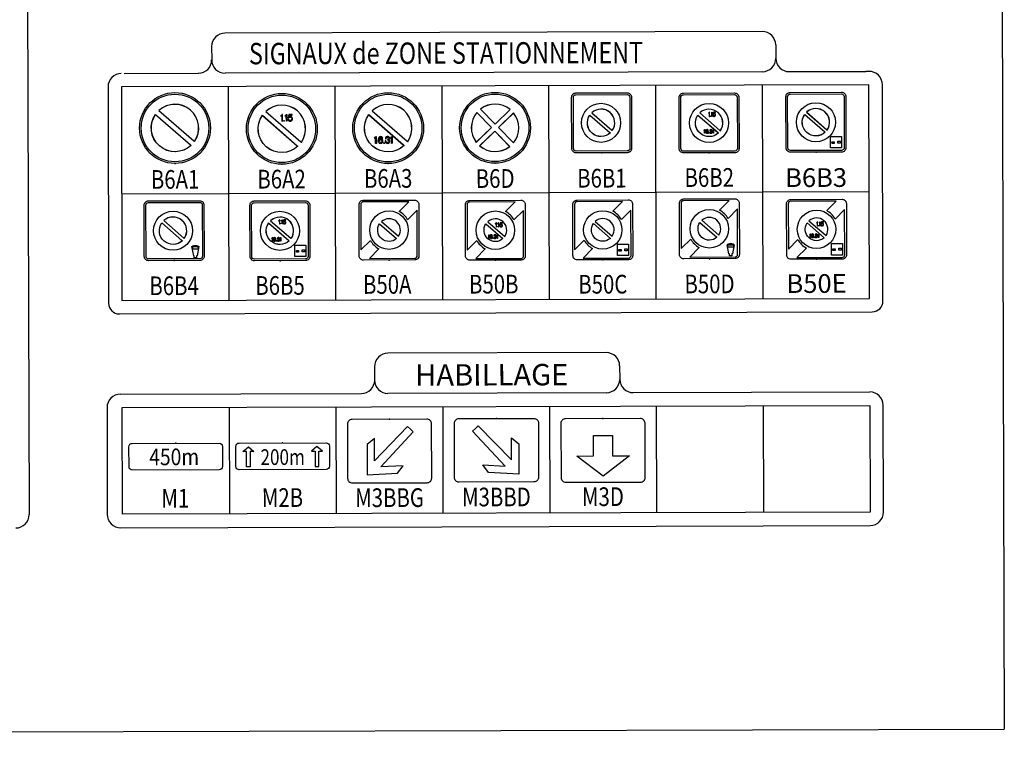
# Model space of a CAD drawing. Extents: x -397.6 to -375, y -416.9 to -397.8.
# Drawn here: x -378.7 to -375, y -416.9 to -414.2 of the extents above; entities that cross this region are included whole.
import ezdxf
from ezdxf.enums import TextEntityAlignment as Align

# ---------------------------------------------------------------- set-up
doc = ezdxf.new("R2010")
doc.units = 0
doc.header["$LTSCALE"] = 2
doc.linetypes.add('CONTINU', pattern=[0])
doc.layers.get('0').update_dxf_attribs({"linetype": 'CONTINU'})
for name, color, linetype in [('BORDER', 7, 'Continuous'), ('BORDER2', 7, 'Continuous'), ('BOXES', 7, 'Continuous'), ('POINT', 1, 'CONTINU'), ('SYMBOLES', 7, 'Continuous'), ('TEXTE', 7, 'Continuous')]:
    doc.layers.add(name, color=color, linetype=linetype)
doc.styles.add('BIB', font='bib')
doc.styles.add('S2', font='bold', dxfattribs={"height": 0.051391})
doc.styles.add('STYLE14', font='BOLD.SHX')

# ---------------------------------------------------------------- blocks, each defined once
blk = doc.blocks.new('SM3BBD')
at = {"color": 5, "linetype": 'Continuous'}
blk.add_lwpolyline([(-0.225, -0.315), (-0.225, -0.025, -0.414214), (-0.2, 0), (0.2, 0, -0.414214), (0.225, -0.025), (0.225, -0.315, -0.414214), (0.2, -0.34), (-0.2, -0.34, -0.414214)], format="xyb", close=True, dxfattribs=at)
blk.add_lwpolyline([(-0.112313, -0.05371), (-0.096846, -0.039405), (0.080208, -0.222213), (0.080208, -0.103096), (0.119384, -0.135212), (0.119384, -0.297364), (-0.042563, -0.289212), (-0.072669, -0.248471), (0.046297, -0.25446), (-0.127378, -0.068438)], close=True, dxfattribs=at)
blk = doc.blocks.new('SM3BBG')
at = {"color": 5, "linetype": 'Continuous'}
blk.add_lwpolyline([(0.225, -0.315), (0.225, -0.025, 0.414214), (0.2, 0), (-0.2, 0, 0.414214), (-0.225, -0.025), (-0.225, -0.315, 0.414214), (-0.2, -0.34), (0.2, -0.34, 0.414214)], format="xyb", close=True, dxfattribs=at)
blk.add_lwpolyline([(0.112313, -0.053711), (0.096846, -0.039406), (-0.080208, -0.222214), (-0.080208, -0.103097), (-0.119384, -0.135213), (-0.119384, -0.297365), (0.042563, -0.289212), (0.072669, -0.248472), (-0.046297, -0.254461), (0.127378, -0.068439)], close=True, dxfattribs=at)
blk = doc.blocks.new('SM1A')
at = {"color": 7, "linetype": 'Continuous'}
blk.add_lwpolyline([(-0.325, 0), (0.325, 0, -0.414214), (0.35, -0.025), (0.35, -0.175, -0.414214), (0.325, -0.2), (-0.325, -0.2, -0.414214), (-0.35, -0.175), (-0.35, -0.025, -0.414214)], format="xyb", close=True, dxfattribs=at)
at = {"color": 7, "linetype": 'Continuous', "style": 'S2', "width": 0.682908}
blk.add_attdef('SM1MM', text='', height=0.1246, dxfattribs=at).set_placement((-0.1979, -0.1643), (0.1756, -0.1643), align=Align.FIT)
blk = doc.blocks.new('SB50E')
at = {"color": 7}
for points in [[(-0.35, 0.05), (-0.35, 0.65, -0.414214), (-0.3, 0.7), (0.3, 0.7, -0.414214), (0.35, 0.65), (0.35, 0.05, -0.414214), (0.3, 0), (-0.3, 0, -0.414214)], [(-0.231005, 0.02), (0.3, 0.02, 0.414214), (0.33, 0.05), (0.33, 0.581005), (0.218508, 0.469513, 0.143421), (0.119513, 0.568508), (0.231005, 0.68), (-0.3, 0.68, 0.414214), (-0.33, 0.65), (-0.33, 0.118995), (-0.218508, 0.230486, 0.143421), (-0.119514, 0.131491)], [(-0.087845, 0.449763), (0.111104, 0.277024, 0.874376)], [(-0.109374, 0.425544), (0.088555, 0.250865, -0.887894)]]:
    blk.add_lwpolyline(points, format="xyb", close=True, dxfattribs=at)
for points in [[(-0.001224, 0.426762), (-0.001224, 0.425725), (0.008028, 0.425725), (0.008028, 0.38892), (0.01301, 0.38892), (0.01301, 0.436611), (0.008028, 0.436611), (0.007139, 0.432723), (0.004114, 0.429095), (0.000912, 0.42754)], [(0.039521, 0.436611), (0.043969, 0.436611), (0.043969, 0.388661), (0.039521, 0.388661), (0.039521, 0.425725), (0.029557, 0.425725), (0.029557, 0.427021), (0.03276, 0.427799), (0.035251, 0.428836), (0.037564, 0.431428), (0.038809, 0.435056)], [(0.061761, 0.431946), (0.081866, 0.432205), (0.082044, 0.436871), (0.058203, 0.436871), (0.052331, 0.413543), (0.058025, 0.413543), (0.06016, 0.415358), (0.064074, 0.417431), (0.068344, 0.417431), (0.071903, 0.416135), (0.075105, 0.41458), (0.077062, 0.411988), (0.078486, 0.407841), (0.078486, 0.403694), (0.076884, 0.399547), (0.074038, 0.396436), (0.070657, 0.394104), (0.066743, 0.393585), (0.061227, 0.394881), (0.058025, 0.397214), (0.056067, 0.400065), (0.055712, 0.40162), (0.050196, 0.40162), (0.051619, 0.397732), (0.053399, 0.394622), (0.055534, 0.392289), (0.05838, 0.390475), (0.062117, 0.38892), (0.066565, 0.388401), (0.071191, 0.388661), (0.075461, 0.390734), (0.080087, 0.394881), (0.0824, 0.399806), (0.08329, 0.404471), (0.08329, 0.407841), (0.081155, 0.413802), (0.07813, 0.41769), (0.073504, 0.420801), (0.068166, 0.421837), (0.063718, 0.421578), (0.058914, 0.420023)], [(-0.083594, 0.286167), (-0.077013, 0.290974), (-0.074988, 0.29615), (-0.070685, 0.29652), (-0.070685, 0.253997), (-0.075494, 0.253628), (-0.074988, 0.286167)], [(-0.034994, 0.286536), (-0.037019, 0.290974), (-0.041069, 0.294301), (-0.045372, 0.29578), (-0.049928, 0.29615), (-0.055244, 0.294301), (-0.0598, 0.290604), (-0.062332, 0.285057), (-0.064103, 0.279511), (-0.064863, 0.273964), (-0.064357, 0.268788), (-0.062585, 0.263981), (-0.060053, 0.259174), (-0.05651, 0.255476), (-0.052206, 0.253628), (-0.046131, 0.253628), (-0.041322, 0.254737), (-0.036259, 0.258804), (-0.033981, 0.26509), (-0.034487, 0.271376), (-0.037019, 0.277292), (-0.041069, 0.28025), (-0.04765, 0.282099), (-0.054991, 0.28062), (-0.060053, 0.276553), (-0.058788, 0.28136), (-0.056763, 0.285427), (-0.054231, 0.289864), (-0.049928, 0.291343), (-0.045625, 0.291343), (-0.042081, 0.289864), (-0.039803, 0.286906)], [(-0.014743, 0.268418), (-0.01854, 0.268418), (-0.018793, 0.26583), (-0.018287, 0.262872), (-0.016768, 0.258804), (-0.013731, 0.255846), (-0.010187, 0.253997), (-0.005884, 0.252888), (-0.000315, 0.253628), (0.004242, 0.255107), (0.008798, 0.259913), (0.00981, 0.26583), (0.009051, 0.272116), (0.005254, 0.276183), (0.008545, 0.28099), (0.008545, 0.285797), (0.007785, 0.289864), (0.004242, 0.293932), (-0.000062, 0.29615), (-0.007149, 0.29652), (-0.012971, 0.294301), (-0.016515, 0.289864), (-0.017528, 0.285427), (-0.017528, 0.282469), (-0.012718, 0.282469), (-0.012718, 0.286536), (-0.010946, 0.289864), (-0.00639, 0.291343), (-0.00158, 0.290974), (0.001963, 0.289494), (0.003482, 0.286536), (0.003735, 0.282469), (0.00171, 0.279141), (-0.001834, 0.277662), (-0.004365, 0.277662), (-0.004365, 0.274704), (0.000445, 0.273964), (0.00247, 0.272116), (0.004242, 0.270267), (0.005001, 0.266569), (0.003988, 0.261762), (0.001204, 0.258804), (-0.000821, 0.258065), (-0.008668, 0.258065), (-0.012465, 0.261023), (-0.013984, 0.264351)], [(0.012595, 0.286167), (0.01867, 0.289864), (0.021454, 0.29615), (0.025758, 0.29652), (0.025758, 0.253628), (0.020948, 0.253258), (0.020948, 0.285797)], [(0.175903, 0.181794), (0.303247, 0.181794), (0.303247, 0.048534), (0.17421, 0.048534)], [(0.19147, 0.120975), (0.218609, 0.120975), (0.218609, 0.10133), (0.191989, 0.10133)], [(0.260658, 0.128105), (0.290419, 0.128105), (0.290419, 0.103788), (0.260397, 0.103788)]]:
    blk.add_lwpolyline(points, close=True, dxfattribs=at)
for centre, radius in [((0, 0.35), 0.225), ((0.023152, 0.390993), 0.002698), ((-0.048409, 0.267679), 0.009519), ((-0.025375, 0.255107), 0.002932)]:
    blk.add_circle(centre, radius, dxfattribs=at)
blk = doc.blocks.new('SB50D')
at = {"color": 7}
for points in [[(-0.35, 0.05), (-0.35, 0.65, -0.414214), (-0.3, 0.7), (0.3, 0.7, -0.414214), (0.35, 0.65), (0.35, 0.05, -0.414214), (0.3, 0), (-0.3, 0, -0.414214)], [(-0.231005, 0.02), (0.3, 0.02, 0.414214), (0.33, 0.05), (0.33, 0.581005), (0.218508, 0.469513, 0.143421), (0.119513, 0.568508), (0.231005, 0.68), (-0.3, 0.68, 0.414214), (-0.33, 0.65), (-0.33, 0.118995), (-0.218508, 0.230486, 0.143421), (-0.119514, 0.131491)], [(-0.087845, 0.449763), (0.111104, 0.277024, 0.874376)], [(-0.109374, 0.425544), (0.088555, 0.250865, -0.887894)]]:
    blk.add_lwpolyline(points, format="xyb", close=True, dxfattribs=at)
for points in [[(0.237665, 0.175794), (0.258997, 0.175794), (0.262564, 0.174415), (0.270557, 0.172564), (0.278519, 0.171889), (0.29021, 0.163661), (0.268853, 0.056353), (0.262115, 0.056353), (0.262115, 0.033748), (0.234546, 0.033748), (0.234546, 0.056353), (0.227809, 0.056353), (0.206451, 0.163661), (0.218142, 0.171889), (0.226104, 0.172564), (0.234098, 0.174415)], [(0.240863, 0.163057), (0.255798, 0.163057), (0.269386, 0.161058), (0.28179, 0.159322), (0.278944, 0.133058), (0.255351, 0.135091), (0.241311, 0.135091), (0.217717, 0.133058), (0.214871, 0.159322), (0.227275, 0.161058)]]:
    blk.add_lwpolyline(points, close=True, dxfattribs=at)
blk.add_circle((0, 0.35), 0.225, dxfattribs=at)
blk = doc.blocks.new('SB50C')
at = {"color": 7}
for points in [[(-0.35, 0.05), (-0.35, 0.65, -0.414214), (-0.3, 0.7), (0.3, 0.7, -0.414214), (0.35, 0.65), (0.35, 0.05, -0.414214), (0.3, 0), (-0.3, 0, -0.414214)], [(-0.231005, 0.02), (0.3, 0.02, 0.414214), (0.33, 0.05), (0.33, 0.581005), (0.218508, 0.469513, 0.143421), (0.119513, 0.568508), (0.231005, 0.68), (-0.3, 0.68, 0.414214), (-0.33, 0.65), (-0.33, 0.118995), (-0.218508, 0.230486, 0.143421), (-0.119514, 0.131491)], [(-0.087845, 0.449763), (0.111104, 0.277024, 0.874376)], [(-0.109374, 0.425544), (0.088555, 0.250865, -0.887894)]]:
    blk.add_lwpolyline(points, format="xyb", close=True, dxfattribs=at)
for points in [[(0.17173, 0.181794), (0.299073, 0.181794), (0.299073, 0.048534), (0.170036, 0.048534)], [(0.187296, 0.120975), (0.214436, 0.120975), (0.214436, 0.10133), (0.187815, 0.10133)], [(0.256485, 0.128105), (0.286245, 0.128105), (0.286245, 0.103788), (0.256223, 0.103788)]]:
    blk.add_lwpolyline(points, close=True, dxfattribs=at)
blk.add_circle((0, 0.35), 0.225, dxfattribs=at)
blk = doc.blocks.new('SB50B')
at = {"color": 7}
for points in [[(-0.35, 0.05), (-0.35, 0.65, -0.414214), (-0.3, 0.7), (0.3, 0.7, -0.414214), (0.35, 0.65), (0.35, 0.05, -0.414214), (0.3, 0), (-0.3, 0, -0.414214)], [(-0.231005, 0.02), (0.3, 0.02, 0.414214), (0.33, 0.05), (0.33, 0.581005), (0.218508, 0.469513, 0.143421), (0.119513, 0.568508), (0.231005, 0.68), (-0.3, 0.68, 0.414214), (-0.33, 0.65), (-0.33, 0.118995), (-0.218508, 0.230486, 0.143421), (-0.119514, 0.131491)], [(-0.087845, 0.449763), (0.111104, 0.277024, 0.874376)], [(-0.109374, 0.425544), (0.088555, 0.250865, -0.887894)]]:
    blk.add_lwpolyline(points, format="xyb", close=True, dxfattribs=at)
for points in [[(-0.001224, 0.426762), (-0.001224, 0.425725), (0.008028, 0.425725), (0.008028, 0.38892), (0.01301, 0.38892), (0.01301, 0.436611), (0.008028, 0.436611), (0.007139, 0.432723), (0.004114, 0.429095), (0.000912, 0.42754)], [(0.026286, 0.426389), (0.026286, 0.425353), (0.035538, 0.425353), (0.035538, 0.388547), (0.04052, 0.388547), (0.04052, 0.436239), (0.035538, 0.436239), (0.034648, 0.432351), (0.031624, 0.428722), (0.028421, 0.427167)], [(0.061761, 0.431946), (0.081866, 0.432205), (0.082044, 0.436871), (0.058203, 0.436871), (0.052331, 0.413543), (0.058025, 0.413543), (0.06016, 0.415358), (0.064074, 0.417431), (0.068344, 0.417431), (0.071903, 0.416135), (0.075105, 0.41458), (0.077062, 0.411988), (0.078486, 0.407841), (0.078486, 0.403694), (0.076884, 0.399547), (0.074038, 0.396436), (0.070657, 0.394104), (0.066743, 0.393585), (0.061227, 0.394881), (0.058025, 0.397214), (0.056067, 0.400065), (0.055712, 0.40162), (0.050196, 0.40162), (0.051619, 0.397732), (0.053399, 0.394622), (0.055534, 0.392289), (0.05838, 0.390475), (0.062117, 0.38892), (0.066565, 0.388401), (0.071191, 0.388661), (0.075461, 0.390734), (0.080087, 0.394881), (0.0824, 0.399806), (0.08329, 0.404471), (0.08329, 0.407841), (0.081155, 0.413802), (0.07813, 0.41769), (0.073504, 0.420801), (0.068166, 0.421837), (0.063718, 0.421578), (0.058914, 0.420023)], [(-0.083594, 0.286167), (-0.077013, 0.290974), (-0.074988, 0.29615), (-0.070685, 0.29652), (-0.070685, 0.253997), (-0.075494, 0.253628), (-0.074988, 0.286167)], [(-0.034994, 0.286536), (-0.037019, 0.290974), (-0.041069, 0.294301), (-0.045372, 0.29578), (-0.049928, 0.29615), (-0.055244, 0.294301), (-0.0598, 0.290604), (-0.062332, 0.285057), (-0.064103, 0.279511), (-0.064863, 0.273964), (-0.064357, 0.268788), (-0.062585, 0.263981), (-0.060053, 0.259174), (-0.05651, 0.255476), (-0.052206, 0.253628), (-0.046131, 0.253628), (-0.041322, 0.254737), (-0.036259, 0.258804), (-0.033981, 0.26509), (-0.034487, 0.271376), (-0.037019, 0.277292), (-0.041069, 0.28025), (-0.04765, 0.282099), (-0.054991, 0.28062), (-0.060053, 0.276553), (-0.058788, 0.28136), (-0.056763, 0.285427), (-0.054231, 0.289864), (-0.049928, 0.291343), (-0.045625, 0.291343), (-0.042081, 0.289864), (-0.039803, 0.286906)], [(-0.014743, 0.268418), (-0.01854, 0.268418), (-0.018793, 0.26583), (-0.018287, 0.262872), (-0.016768, 0.258804), (-0.013731, 0.255846), (-0.010187, 0.253997), (-0.005884, 0.252888), (-0.000315, 0.253628), (0.004242, 0.255107), (0.008798, 0.259913), (0.00981, 0.26583), (0.009051, 0.272116), (0.005254, 0.276183), (0.008545, 0.28099), (0.008545, 0.285797), (0.007785, 0.289864), (0.004242, 0.293932), (-0.000062, 0.29615), (-0.007149, 0.29652), (-0.012971, 0.294301), (-0.016515, 0.289864), (-0.017528, 0.285427), (-0.017528, 0.282469), (-0.012718, 0.282469), (-0.012718, 0.286536), (-0.010946, 0.289864), (-0.00639, 0.291343), (-0.00158, 0.290974), (0.001963, 0.289494), (0.003482, 0.286536), (0.003735, 0.282469), (0.00171, 0.279141), (-0.001834, 0.277662), (-0.004365, 0.277662), (-0.004365, 0.274704), (0.000445, 0.273964), (0.00247, 0.272116), (0.004242, 0.270267), (0.005001, 0.266569), (0.003988, 0.261762), (0.001204, 0.258804), (-0.000821, 0.258065), (-0.008668, 0.258065), (-0.012465, 0.261023), (-0.013984, 0.264351)], [(0.012595, 0.286167), (0.01867, 0.289864), (0.021454, 0.29615), (0.025758, 0.29652), (0.025758, 0.253628), (0.020948, 0.253258), (0.020948, 0.285797)]]:
    blk.add_lwpolyline(points, close=True, dxfattribs=at)
for centre, radius in [((0, 0.35), 0.225), ((0.023152, 0.390993), 0.002698), ((-0.048546, 0.267434), 0.009579), ((-0.025375, 0.255107), 0.002932)]:
    blk.add_circle(centre, radius, dxfattribs=at)
blk = doc.blocks.new('SB50A')
at = {"color": 7}
for points in [[(-0.35, 0.05), (-0.35, 0.65, -0.414214), (-0.3, 0.7), (0.3, 0.7, -0.414214), (0.35, 0.65), (0.35, 0.05, -0.414214), (0.3, 0), (-0.3, 0, -0.414214)], [(-0.231005, 0.02), (0.3, 0.02, 0.414214), (0.33, 0.05), (0.33, 0.581005), (0.218508, 0.469513, 0.143421), (0.119513, 0.568508), (0.231005, 0.68), (-0.3, 0.68, 0.414214), (-0.33, 0.65), (-0.33, 0.118995), (-0.218508, 0.230486, 0.143421), (-0.119514, 0.131491)], [(-0.087845, 0.449763), (0.111104, 0.277024, 0.874376)], [(-0.109374, 0.425544), (0.088555, 0.250865, -0.887894)]]:
    blk.add_lwpolyline(points, format="xyb", close=True, dxfattribs=at)
blk.add_circle((0, 0.35), 0.225, dxfattribs=at)
blk = doc.blocks.new('SB6B5')
at = {"color": 1}
for points in [[(-0.35, 0.05), (-0.35, 0.65, -0.414214), (-0.3, 0.7), (0.3, 0.7, -0.414214), (0.35, 0.65), (0.35, 0.05, -0.414214), (0.3, 0), (-0.3, 0, -0.414214)], [(-0.33, 0.05), (-0.33, 0.65, -0.414214), (-0.3, 0.68), (0.3, 0.68, -0.414214), (0.33, 0.65), (0.33, 0.05, -0.414214), (0.3, 0.02), (-0.3, 0.02, -0.414214)], [(0.131614, 0.2582, 0.89734), (-0.108856, 0.467898), (0.127134, 0.262106)], [(0.108715, 0.231972, -0.89734), (-0.131506, 0.441955), (0.10424, 0.235884)]]:
    blk.add_lwpolyline(points, format="xyb", close=True, dxfattribs=at)
at = {"color": 5}
for points in [[(0.13151, 0.259037, 0.893804), (-0.108012, 0.467909), (0.127504, 0.262531)], [(0.107871, 0.231962, -0.893804), (-0.131403, 0.441118), (0.103869, 0.23546)]]:
    blk.add_lwpolyline(points, format="xyb", close=True, dxfattribs=at)
at = {"color": 7}
for points in [[(-0.01518, 0.468552), (-0.01518, 0.467516), (-0.005928, 0.467516), (-0.005928, 0.43071), (-0.000946, 0.43071), (-0.000946, 0.478402), (-0.005928, 0.478402), (-0.006817, 0.474514), (-0.009842, 0.470885), (-0.013045, 0.46933)], [(0.025565, 0.478402), (0.030013, 0.478402), (0.030013, 0.430451), (0.025565, 0.430451), (0.025565, 0.467516), (0.015601, 0.467516), (0.015601, 0.468811), (0.018804, 0.469589), (0.021294, 0.470626), (0.023607, 0.473218), (0.024853, 0.476846)], [(0.047805, 0.473736), (0.06791, 0.473995), (0.068088, 0.478661), (0.044246, 0.478661), (0.038375, 0.455333), (0.044068, 0.455333), (0.046204, 0.457148), (0.050118, 0.459221), (0.054388, 0.459221), (0.057946, 0.457925), (0.061149, 0.45637), (0.063106, 0.453778), (0.06453, 0.449631), (0.06453, 0.445484), (0.062928, 0.441337), (0.060082, 0.438227), (0.056701, 0.435894), (0.052787, 0.435376), (0.047271, 0.436671), (0.044068, 0.439004), (0.042111, 0.441855), (0.041756, 0.443411), (0.03624, 0.443411), (0.037663, 0.439523), (0.039443, 0.436412), (0.041578, 0.43408), (0.044424, 0.432265), (0.048161, 0.43071), (0.052609, 0.430192), (0.057235, 0.430451), (0.061505, 0.432524), (0.066131, 0.436671), (0.068444, 0.441596), (0.069333, 0.446262), (0.069333, 0.449631), (0.067198, 0.455593), (0.064174, 0.459481), (0.059548, 0.462591), (0.05421, 0.463628), (0.049762, 0.463368), (0.044958, 0.461813)], [(-0.097551, 0.261735), (-0.090969, 0.266542), (-0.088944, 0.271719), (-0.084641, 0.272089), (-0.084641, 0.229566), (-0.08945, 0.229196), (-0.088944, 0.261735)], [(-0.04895, 0.262105), (-0.050975, 0.266542), (-0.055025, 0.26987), (-0.059328, 0.271349), (-0.063884, 0.271719), (-0.0692, 0.26987), (-0.073756, 0.266172), (-0.076288, 0.260626), (-0.07806, 0.25508), (-0.078819, 0.249533), (-0.078313, 0.244356), (-0.076541, 0.23955), (-0.07401, 0.234743), (-0.070466, 0.231045), (-0.066162, 0.229196), (-0.060087, 0.229196), (-0.055278, 0.230306), (-0.050215, 0.234373), (-0.047937, 0.240659), (-0.048443, 0.246945), (-0.050975, 0.252861), (-0.055025, 0.255819), (-0.061606, 0.257668), (-0.068947, 0.256189), (-0.07401, 0.252121), (-0.072744, 0.256928), (-0.070719, 0.260996), (-0.068188, 0.265433), (-0.063884, 0.266912), (-0.059581, 0.266912), (-0.056037, 0.265433), (-0.053759, 0.262475)], [(-0.028699, 0.243987), (-0.032496, 0.243987), (-0.032749, 0.241398), (-0.032243, 0.23844), (-0.030724, 0.234373), (-0.027687, 0.231415), (-0.024143, 0.229566), (-0.01984, 0.228457), (-0.014271, 0.229196), (-0.009715, 0.230675), (-0.005158, 0.235482), (-0.004146, 0.241398), (-0.004905, 0.247684), (-0.008702, 0.251752), (-0.005411, 0.256559), (-0.005411, 0.261366), (-0.006171, 0.265433), (-0.009715, 0.2695), (-0.014018, 0.271719), (-0.021105, 0.272089), (-0.026927, 0.26987), (-0.030471, 0.265433), (-0.031484, 0.260996), (-0.031484, 0.258038), (-0.026674, 0.258038), (-0.026674, 0.262105), (-0.024902, 0.265433), (-0.020346, 0.266912), (-0.015537, 0.266542), (-0.011993, 0.265063), (-0.010474, 0.262105), (-0.010221, 0.258038), (-0.012246, 0.25471), (-0.01579, 0.253231), (-0.018321, 0.253231), (-0.018321, 0.250273), (-0.013511, 0.249533), (-0.011486, 0.247684), (-0.009715, 0.245836), (-0.008955, 0.242138), (-0.009968, 0.237331), (-0.012752, 0.234373), (-0.014777, 0.233633), (-0.022624, 0.233633), (-0.026421, 0.236591), (-0.02794, 0.239919)], [(-0.001361, 0.261735), (0.004714, 0.265433), (0.007498, 0.271719), (0.011801, 0.272089), (0.011801, 0.229196), (0.006992, 0.228826), (0.006992, 0.261366)], [(0.175903, 0.181794), (0.303246, 0.181794), (0.303246, 0.048534), (0.174209, 0.048534)], [(0.19147, 0.120975), (0.218609, 0.120975), (0.218609, 0.10133), (0.191988, 0.10133)], [(0.260658, 0.128105), (0.290418, 0.128105), (0.290418, 0.103788), (0.260396, 0.103788)]]:
    blk.add_lwpolyline(points, close=True, dxfattribs=at)
at = {"color": 1}
blk.add_circle((0, 0.35), 0.228464, dxfattribs=at)
at = {"color": 7}
for centre, radius in [((0.009196, 0.432784), 0.002698), ((-0.062325, 0.243688), 0.009519), ((-0.040667, 0.232787), 0.002932)]:
    blk.add_circle(centre, radius, dxfattribs=at)
blk = doc.blocks.new('SB6B4')
at = {"color": 1}
for points in [[(-0.35, 0.05), (-0.35, 0.65, -0.414214), (-0.3, 0.7), (0.3, 0.7, -0.414214), (0.35, 0.65), (0.35, 0.05, -0.414214), (0.3, 0), (-0.3, 0, -0.414214)], [(-0.33, 0.05), (-0.33, 0.65, -0.414214), (-0.3, 0.68), (0.3, 0.68, -0.414214), (0.33, 0.65), (0.33, 0.05, -0.414214), (0.3, 0.02), (-0.3, 0.02, -0.414214)], [(0.118498, 0.2582, 0.89734), (-0.121972, 0.467898), (0.114018, 0.262106)], [(0.095599, 0.231972, -0.89734), (-0.144622, 0.441955), (0.091124, 0.235884)]]:
    blk.add_lwpolyline(points, format="xyb", close=True, dxfattribs=at)
at = {"color": 5}
for points in [[(0.118394, 0.259037, 0.893804), (-0.121128, 0.467909), (0.114388, 0.262531)], [(0.094755, 0.231962, -0.893804), (-0.144519, 0.441118), (0.090753, 0.23546)]]:
    blk.add_lwpolyline(points, format="xyb", close=True, dxfattribs=at)
at = {"color": 7}
for points in [[(0.237664, 0.175794), (0.258996, 0.175794), (0.262563, 0.174415), (0.270557, 0.172564), (0.278519, 0.171889), (0.29021, 0.163661), (0.268852, 0.056353), (0.262115, 0.056353), (0.262115, 0.033748), (0.234546, 0.033748), (0.234546, 0.056353), (0.227808, 0.056353), (0.206451, 0.163661), (0.218141, 0.171889), (0.226104, 0.172564), (0.234097, 0.174415)], [(0.240863, 0.163057), (0.255797, 0.163057), (0.269386, 0.161058), (0.28179, 0.159322), (0.278944, 0.133058), (0.25535, 0.135091), (0.24131, 0.135091), (0.217717, 0.133058), (0.214871, 0.159322), (0.227275, 0.161058)]]:
    blk.add_lwpolyline(points, close=True, dxfattribs=at)
at = {"color": 1}
blk.add_circle((-0.013116, 0.35), 0.228464, dxfattribs=at)
blk = doc.blocks.new('SB6B3')
at = {"color": 1}
for points in [[(-0.35, 0.05), (-0.35, 0.65, -0.414214), (-0.3, 0.7), (0.3, 0.7, -0.414214), (0.35, 0.65), (0.35, 0.05, -0.414214), (0.3, 0), (-0.3, 0, -0.414214)], [(-0.33, 0.05), (-0.33, 0.65, -0.414214), (-0.3, 0.68), (0.3, 0.68, -0.414214), (0.33, 0.65), (0.33, 0.05, -0.414214), (0.3, 0.02), (-0.3, 0.02, -0.414214)], [(0.131614, 0.2582, 0.89734), (-0.108856, 0.467898), (0.127134, 0.262106)], [(0.108715, 0.231972, -0.89734), (-0.131506, 0.441955), (0.10424, 0.235884)]]:
    blk.add_lwpolyline(points, format="xyb", close=True, dxfattribs=at)
at = {"color": 5}
for points in [[(0.13151, 0.259037, 0.893804), (-0.108012, 0.467909), (0.127504, 0.262531)], [(0.107871, 0.231962, -0.893804), (-0.131403, 0.441118), (0.103869, 0.23546)]]:
    blk.add_lwpolyline(points, format="xyb", close=True, dxfattribs=at)
at = {"color": 7}
for points in [[(0.171729, 0.181794), (0.299072, 0.181794), (0.299072, 0.048534), (0.170035, 0.048534)], [(0.187296, 0.120975), (0.214435, 0.120975), (0.214435, 0.10133), (0.187815, 0.10133)], [(0.256484, 0.128105), (0.286245, 0.128105), (0.286245, 0.103788), (0.256223, 0.103788)]]:
    blk.add_lwpolyline(points, close=True, dxfattribs=at)
at = {"color": 1}
blk.add_circle((0, 0.35), 0.228464, dxfattribs=at)
blk = doc.blocks.new('SB6B2')
at = {"color": 1}
for points in [[(-0.35, 0.05), (-0.35, 0.65, -0.414214), (-0.3, 0.7), (0.3, 0.7, -0.414214), (0.35, 0.65), (0.35, 0.05, -0.414214), (0.3, 0), (-0.3, 0, -0.414214)], [(-0.33, 0.05), (-0.33, 0.65, -0.414214), (-0.3, 0.68), (0.3, 0.68, -0.414214), (0.33, 0.65), (0.33, 0.05, -0.414214), (0.3, 0.02), (-0.3, 0.02, -0.414214)], [(0.131614, 0.2582, 0.89734), (-0.108856, 0.467898), (0.127134, 0.262106)], [(0.108715, 0.231972, -0.89734), (-0.131506, 0.441955), (0.10424, 0.235884)]]:
    blk.add_lwpolyline(points, format="xyb", close=True, dxfattribs=at)
at = {"color": 5}
for points in [[(0.13151, 0.259037, 0.893804), (-0.108012, 0.467909), (0.127504, 0.262531)], [(0.107871, 0.231962, -0.893804), (-0.131403, 0.441118), (0.103869, 0.23546)]]:
    blk.add_lwpolyline(points, format="xyb", close=True, dxfattribs=at)
at = {"color": 7}
for points in [[(-0.007196, 0.464789), (-0.007196, 0.463753), (0.002056, 0.463753), (0.002056, 0.426947), (0.007038, 0.426947), (0.007038, 0.474639), (0.002056, 0.474639), (0.001167, 0.470751), (-0.001858, 0.467122), (-0.005061, 0.465567)], [(0.033549, 0.474639), (0.037997, 0.474639), (0.037997, 0.426688), (0.033549, 0.426688), (0.033549, 0.463753), (0.023585, 0.463753), (0.023585, 0.465049), (0.026788, 0.465826), (0.029278, 0.466863), (0.031591, 0.469455), (0.032837, 0.473084)], [(0.055789, 0.469973), (0.075894, 0.470232), (0.076072, 0.474898), (0.05223, 0.474898), (0.046359, 0.45157), (0.052053, 0.45157), (0.054188, 0.453385), (0.058102, 0.455458), (0.062372, 0.455458), (0.065931, 0.454162), (0.069133, 0.452607), (0.07109, 0.450015), (0.072514, 0.445868), (0.072514, 0.441721), (0.070912, 0.437574), (0.068066, 0.434464), (0.064685, 0.432131), (0.060771, 0.431613), (0.055255, 0.432909), (0.052053, 0.435241), (0.050095, 0.438092), (0.04974, 0.439648), (0.044224, 0.439648), (0.045647, 0.43576), (0.047427, 0.432649), (0.049562, 0.430317), (0.052408, 0.428502), (0.056145, 0.426947), (0.060593, 0.426429), (0.065219, 0.426688), (0.069489, 0.428761), (0.074115, 0.432909), (0.076428, 0.437833), (0.077318, 0.442499), (0.077318, 0.445868), (0.075182, 0.45183), (0.072158, 0.455718), (0.067532, 0.458828), (0.062194, 0.459865), (0.057746, 0.459605), (0.052942, 0.45805)], [(-0.060611, 0.261735), (-0.054536, 0.265433), (-0.051751, 0.271719), (-0.047448, 0.272089), (-0.047448, 0.229196), (-0.052258, 0.228826), (-0.052258, 0.261366)], [(-0.00903, 0.262105), (-0.011055, 0.266542), (-0.015105, 0.26987), (-0.019408, 0.271349), (-0.023964, 0.271719), (-0.02928, 0.26987), (-0.033836, 0.266172), (-0.036368, 0.260626), (-0.03814, 0.25508), (-0.038899, 0.249533), (-0.038393, 0.244356), (-0.036621, 0.23955), (-0.034089, 0.234743), (-0.030546, 0.231045), (-0.026242, 0.229196), (-0.020167, 0.229196), (-0.015358, 0.230306), (-0.010295, 0.234373), (-0.008017, 0.240659), (-0.008523, 0.246945), (-0.011055, 0.252861), (-0.015105, 0.255819), (-0.021686, 0.257668), (-0.029027, 0.256189), (-0.034089, 0.252121), (-0.032824, 0.256928), (-0.030799, 0.260996), (-0.028267, 0.265433), (-0.023964, 0.266912), (-0.019661, 0.266912), (-0.016117, 0.265433), (-0.013839, 0.262475)], [(0.011221, 0.243987), (0.007424, 0.243987), (0.007171, 0.241398), (0.007677, 0.23844), (0.009196, 0.234373), (0.012233, 0.231415), (0.015777, 0.229566), (0.02008, 0.228457), (0.025649, 0.229196), (0.030206, 0.230675), (0.034762, 0.235482), (0.035774, 0.241398), (0.035015, 0.247684), (0.031218, 0.251752), (0.034509, 0.256559), (0.034509, 0.261366), (0.033749, 0.265433), (0.030206, 0.2695), (0.025902, 0.271719), (0.018815, 0.272089), (0.012993, 0.26987), (0.009449, 0.265433), (0.008436, 0.260996), (0.008436, 0.258038), (0.013246, 0.258038), (0.013246, 0.262105), (0.015018, 0.265433), (0.019574, 0.266912), (0.024384, 0.266542), (0.027927, 0.265063), (0.029446, 0.262105), (0.029699, 0.258038), (0.027674, 0.25471), (0.02413, 0.253231), (0.021599, 0.253231), (0.021599, 0.250273), (0.026409, 0.249533), (0.028434, 0.247684), (0.030206, 0.245836), (0.030965, 0.242138), (0.029952, 0.237331), (0.027168, 0.234373), (0.025143, 0.233633), (0.017296, 0.233633), (0.013499, 0.236591), (0.01198, 0.239919)], [(0.038559, 0.261735), (0.044634, 0.265433), (0.047418, 0.271719), (0.051722, 0.272089), (0.051722, 0.229196), (0.046912, 0.228826), (0.046912, 0.261366)]]:
    blk.add_lwpolyline(points, close=True, dxfattribs=at)
at = {"color": 1}
blk.add_circle((0, 0.35), 0.228464, dxfattribs=at)
at = {"color": 7}
for centre, radius in [((0.01718, 0.429021), 0.002698), ((-0.022445, 0.243247), 0.009519), ((0.000589, 0.230675), 0.002932)]:
    blk.add_circle(centre, radius, dxfattribs=at)
blk = doc.blocks.new('SB6B1')
at = {"color": 1}
for points in [[(-0.35, 0.05), (-0.35, 0.65, -0.414214), (-0.3, 0.7), (0.3, 0.7, -0.414214), (0.35, 0.65), (0.35, 0.05, -0.414214), (0.3, 0), (-0.3, 0, -0.414214)], [(-0.33, 0.05), (-0.33, 0.65, -0.414214), (-0.3, 0.68), (0.3, 0.68, -0.414214), (0.33, 0.65), (0.33, 0.05, -0.414214), (0.3, 0.02), (-0.3, 0.02, -0.414214)], [(0.125055, 0.2582, 0.89734), (-0.115415, 0.467898), (0.120575, 0.262106)], [(0.102156, 0.231972, -0.89734), (-0.138065, 0.441955), (0.097681, 0.235884)]]:
    blk.add_lwpolyline(points, format="xyb", close=True, dxfattribs=at)
at = {"color": 5}
for points in [[(0.124951, 0.259037, 0.893804), (-0.114571, 0.467909), (0.120945, 0.262531)], [(0.101312, 0.231962, -0.893804), (-0.137962, 0.441118), (0.09731, 0.23546)]]:
    blk.add_lwpolyline(points, format="xyb", close=True, dxfattribs=at)
at = {"color": 1}
blk.add_circle((-0.006559, 0.35), 0.228464, dxfattribs=at)
blk = doc.blocks.new('SB6D')
at = {"color": 1}
for points in [[(-0.17533, 0.649687), (0.000626, 0.468372), (0.182275, 0.64409, 0.352769)], [(-0.225927, 0.251269), (-0.04181, 0.427323), (-0.216773, 0.610025, 0.354322)], [(0.222569, 0.603011), (0.041168, 0.426926), (0.220142, 0.243996, 0.354513)], [(-0.001566, 0.385695), (-0.185995, 0.209058, 0.358827), (0.176318, 0.201087)]]:
    blk.add_lwpolyline(points, format="xyb", close=True, dxfattribs=at)
at = {"color": 5}
for points in [[(-0.225811, 0.252763), (-0.043224, 0.427354), (-0.216729, 0.608533, 0.352124)], [(-0.173835, 0.649583), (0.000648, 0.469785), (0.180777, 0.644033, 0.350564)], [(0.222474, 0.601525), (0.042585, 0.426908), (0.220076, 0.245494, 0.352319)], [(-0.001594, 0.384284), (-0.184507, 0.209099, 0.356636), (0.17483, 0.201191)]]:
    blk.add_lwpolyline(points, format="xyb", close=True, dxfattribs=at)
at = {"color": 7}
blk.add_circle((0, 0.425), 0.425, dxfattribs=at)
at = {"color": 1}
blk.add_circle((0, 0.425), 0.405767, dxfattribs=at)
blk = doc.blocks.new('SB6A3')
at = {"color": 1}
for points in [[(0.233756, 0.261957, 0.89734), (-0.193335, 0.634396), (0.225799, 0.268895)], [(0.193086, 0.215375, -0.89734), (-0.233563, 0.588319), (0.185138, 0.222323)]]:
    blk.add_lwpolyline(points, format="xyb", close=True, dxfattribs=at)
at = {"color": 5}
for points in [[(0.233572, 0.263444, 0.893804), (-0.191836, 0.634416), (0.226457, 0.269649)], [(0.191588, 0.215357, -0.893804), (-0.233381, 0.586832), (0.18448, 0.22157)]]:
    blk.add_lwpolyline(points, format="xyb", close=True, dxfattribs=at)
at = {"color": 7}
for points in [[(-0.16733, 0.304478), (-0.15586, 0.311459), (-0.150603, 0.323327), (-0.142478, 0.324025), (-0.142478, 0.243041), (-0.151558, 0.242343), (-0.151558, 0.303779)], [(-0.066071, 0.305176), (-0.069894, 0.313553), (-0.077541, 0.319837), (-0.085666, 0.322629), (-0.094269, 0.323327), (-0.104305, 0.319837), (-0.112908, 0.312855), (-0.117687, 0.302383), (-0.121033, 0.291911), (-0.122466, 0.281439), (-0.121511, 0.271665), (-0.118165, 0.262589), (-0.113386, 0.253513), (-0.106695, 0.246532), (-0.09857, 0.243041), (-0.0871, 0.243041), (-0.078019, 0.245135), (-0.06846, 0.252815), (-0.064159, 0.264683), (-0.065115, 0.276552), (-0.069894, 0.287722), (-0.077541, 0.293307), (-0.089967, 0.296798), (-0.103827, 0.294005), (-0.113386, 0.286326), (-0.110996, 0.295402), (-0.107173, 0.303081), (-0.102393, 0.311459), (-0.094269, 0.314252), (-0.086144, 0.314252), (-0.079453, 0.311459), (-0.075151, 0.305874)], [(-0.027836, 0.270967), (-0.035005, 0.270967), (-0.035483, 0.26608), (-0.034527, 0.260495), (-0.03166, 0.252815), (-0.025925, 0.24723), (-0.019233, 0.243739), (-0.011109, 0.241645), (-0.000594, 0.243041), (0.008009, 0.245834), (0.016611, 0.254909), (0.018523, 0.26608), (0.017089, 0.277948), (0.00992, 0.285628), (0.016133, 0.294704), (0.016133, 0.303779), (0.0147, 0.311459), (0.008009, 0.319138), (-0.000116, 0.323327), (-0.013498, 0.324025), (-0.024491, 0.319837), (-0.031182, 0.311459), (-0.033093, 0.303081), (-0.033093, 0.297496), (-0.024013, 0.297496), (-0.024013, 0.305176), (-0.020667, 0.311459), (-0.012065, 0.314252), (-0.002984, 0.313553), (0.003707, 0.310761), (0.006575, 0.305176), (0.007053, 0.297496), (0.003229, 0.291213), (-0.003462, 0.28842), (-0.008241, 0.28842), (-0.008241, 0.282835), (0.00084, 0.281439), (0.004663, 0.277948), (0.008009, 0.274457), (0.009442, 0.267476), (0.007531, 0.2584), (0.002273, 0.252815), (-0.00155, 0.251419), (-0.016366, 0.251419), (-0.023535, 0.257004), (-0.026402, 0.263287)], [(0.02378, 0.304478), (0.035251, 0.311459), (0.040508, 0.323327), (0.048633, 0.324025), (0.048633, 0.243041), (0.039552, 0.242343), (0.039552, 0.303779)]]:
    blk.add_lwpolyline(points, close=True, dxfattribs=at)
for centre, radius in [((0, 0.425), 0.425), ((-0.091401, 0.26957), 0.017973), ((-0.047909, 0.245834), 0.005535)]:
    blk.add_circle(centre, radius, dxfattribs=at)
at = {"color": 1}
blk.add_circle((0, 0.425), 0.405767, dxfattribs=at)
blk = doc.blocks.new('SB6A2')
at = {"color": 1}
for points in [[(0.233756, 0.261957, 0.89734), (-0.193335, 0.634396), (0.225799, 0.268895)], [(0.193086, 0.215375, -0.89734), (-0.233563, 0.588319), (0.185138, 0.222323)]]:
    blk.add_lwpolyline(points, format="xyb", close=True, dxfattribs=at)
at = {"color": 5}
for points in [[(0.233572, 0.263444, 0.893804), (-0.191836, 0.634416), (0.226457, 0.269649)], [(0.191588, 0.215357, -0.893804), (-0.233381, 0.586832), (0.18448, 0.22157)]]:
    blk.add_lwpolyline(points, format="xyb", close=True, dxfattribs=at)
at = {"color": 7}
for points in [[(-0.014385, 0.580996), (-0.014385, 0.579252), (0.001172, 0.579252), (0.001172, 0.517364), (0.009549, 0.517364), (0.009549, 0.597557), (0.001172, 0.597557), (-0.000324, 0.59102), (-0.00541, 0.584918), (-0.010795, 0.582303)], [(0.054126, 0.597557), (0.061606, 0.597557), (0.061606, 0.516928), (0.054126, 0.516928), (0.054126, 0.579252), (0.037373, 0.579252), (0.037373, 0.581431), (0.042758, 0.582739), (0.046946, 0.584482), (0.050835, 0.588841), (0.05293, 0.594942)], [(0.091524, 0.589712), (0.125331, 0.590148), (0.12563, 0.597993), (0.08554, 0.597993), (0.075667, 0.558768), (0.085241, 0.558768), (0.088831, 0.561819), (0.095413, 0.565306), (0.102593, 0.565306), (0.108577, 0.563126), (0.113962, 0.560511), (0.117253, 0.556153), (0.119646, 0.54918), (0.119646, 0.542206), (0.116954, 0.535233), (0.112167, 0.530003), (0.106482, 0.52608), (0.0999, 0.525209), (0.090626, 0.527388), (0.085241, 0.53131), (0.08195, 0.536105), (0.081352, 0.53872), (0.072077, 0.53872), (0.07447, 0.532182), (0.077462, 0.526952), (0.081052, 0.52303), (0.085839, 0.519979), (0.092122, 0.517364), (0.099601, 0.516492), (0.10738, 0.516928), (0.11456, 0.520415), (0.122339, 0.527388), (0.126228, 0.535669), (0.127724, 0.543514), (0.127724, 0.54918), (0.124134, 0.559204), (0.119048, 0.565741), (0.111269, 0.570971), (0.102294, 0.572715), (0.094814, 0.572279), (0.086737, 0.569664)]]:
    blk.add_lwpolyline(points, close=True, dxfattribs=at)
for centre, radius in [((0, 0.425), 0.425), ((0.026602, 0.52085), 0.004537)]:
    blk.add_circle(centre, radius, dxfattribs=at)
at = {"color": 1}
blk.add_circle((0, 0.425), 0.405767, dxfattribs=at)
blk = doc.blocks.new('SB6A1')
at = {"color": 1}
for points in [[(0.233756, 0.261957, 0.89734), (-0.193335, 0.634396), (0.225799, 0.268895)], [(0.193086, 0.215375, -0.89734), (-0.233563, 0.588319), (0.185138, 0.222323)]]:
    blk.add_lwpolyline(points, format="xyb", close=True, dxfattribs=at)
at = {"color": 5}
for points in [[(0.233572, 0.263444, 0.893804), (-0.191836, 0.634416), (0.226457, 0.269649)], [(0.191588, 0.215357, -0.893804), (-0.233381, 0.586832), (0.18448, 0.22157)]]:
    blk.add_lwpolyline(points, format="xyb", close=True, dxfattribs=at)
at = {"color": 7}
blk.add_circle((0, 0.425), 0.425, dxfattribs=at)
at = {"color": 1}
blk.add_circle((0, 0.425), 0.405767, dxfattribs=at)

msp = doc.modelspace()

# ---------------------------------------------------------------- linework, layer by layer
at = {"layer": 'BORDER', "linetype": 'Continuous'}
for p, q in [((-375.0359, -412.4532), (-375.0235, -416.8869)), ((-378.6836, -413.2839), (-378.6758, -416.0839)), ((-377.9921, -414.332), (-377.992, -414.382)), ((-375.8797, -414.3261), (-375.8795, -414.3761)), ((-377.3821, -415.5303), (-377.382, -415.5803)), ((-376.4641, -415.5277), (-376.464, -415.5777)), ((-386.0235, -416.9177), (-375.0235, -416.8869))]:
    msp.add_line(p, q, dxfattribs=at)
at = {"layer": 'BORDER'}
for p, q in [((-375.9298, -414.2762), (-377.9422, -414.2819)), ((-378.3197, -414.4329), (-378.0419, -414.4321)), ((-375.9294, -414.4262), (-377.9418, -414.4319)), ((-375.8292, -414.4259), (-375.5417, -414.4251)), ((-375.5304, -414.4251), (-375.5417, -414.4251)), ((-378.3802, -414.4831), (-378.378, -415.2931)), ((-375.478, -415.285), (-375.4803, -414.475)), ((-378.3378, -415.333), (-375.5179, -415.3251)), ((-376.5143, -415.4779), (-377.3323, -415.4802)), ((-378.3341, -415.633), (-377.4313, -415.6304)), ((-376.5138, -415.6279), (-377.3318, -415.6302)), ((-376.4136, -415.6276), (-375.5271, -415.6251)), ((-378.384, -415.6831), (-378.3829, -416.0832)), ((-375.4758, -416.0751), (-375.4769, -415.675)), ((-378.3327, -416.1331), (-375.5257, -416.1252))]:
    msp.add_line(p, q, dxfattribs=at)
at = {"layer": 'BORDER', "linetype": 'Continuous'}
for centre, start, end in [((-377.9421, -414.3319), 90.1605, 180.1605), ((-375.9297, -414.3262), 0.1605, 90.1605), ((-377.942, -414.3819), 180.1605, 270.1605), ((-375.9295, -414.3762), 270.1605, 0.1605), ((-377.3321, -415.5302), 90.1605, 180.1605), ((-376.5141, -415.5279), 0.1605, 90.1605), ((-377.332, -415.5802), 180.1605, 270.1605), ((-376.514, -415.5779), 270.1605, 0.1605), ((-378.7258, -416.0841), 270.1605, 0.1605)]:
    msp.add_arc(centre, 0.05, start, end, dxfattribs=at)
at = {"layer": 'BORDER'}
for centre, radius, start, end in [((-378.0421, -414.3821), 0.05, 270.1605, 0.1605), ((-375.8293, -414.3759), 0.05, 180.1605, 270.1605), ((-378.3302, -414.4829), 0.05, 90.1605, 180.1605), ((-375.5303, -414.4751), 0.05, 0.1605, 90.1605), ((-378.338, -415.293), 0.04, 180.1605, 270.1605), ((-375.518, -415.2851), 0.04, 270.1605, 0.1605), ((-377.4315, -415.5804), 0.05, 270.1605, 0.1605), ((-376.4137, -415.5776), 0.05, 180.1605, 270.1605), ((-378.334, -415.683), 0.05, 90.1605, 180.1605), ((-375.5269, -415.6751), 0.05, 0.1605, 90.1605), ((-378.3329, -416.0831), 0.05, 180.1605, 270.1605), ((-375.5258, -416.0752), 0.05, 270.1605, 0.1605)]:
    msp.add_arc(centre, radius, start, end, dxfattribs=at)
at = {"layer": 'BORDER2'}
for points in [[(-378.328, -415.2829), (-375.528, -415.2751), (-375.5303, -414.4751), (-378.3302, -414.4829)], [(-378.3269, -415.6829), (-375.5269, -415.6751), (-375.5258, -416.0751), (-378.3258, -416.0829)]]:
    msp.add_lwpolyline(points, close=True, dxfattribs=at)
at = {"layer": 'BOXES', "linetype": 'Continuous'}
for p, q in [((-377.9302, -414.4818), (-377.928, -415.2818)), ((-377.5302, -414.4807), (-377.528, -415.2807)), ((-377.1302, -414.4796), (-377.128, -415.2796)), ((-376.7303, -414.4785), (-376.728, -415.2785)), ((-376.3303, -414.4773), (-376.328, -415.2773)), ((-375.9303, -414.4762), (-375.928, -415.2762)), ((-378.3291, -414.8829), (-375.5291, -414.8751))]:
    msp.add_line(p, q, dxfattribs=at)
at = {"layer": 'BOXES'}
for p, q in [((-377.9269, -415.6818), (-377.9258, -416.0818)), ((-377.9269, -415.6818), (-377.9258, -416.0818)), ((-377.5269, -415.6807), (-377.5258, -416.0807)), ((-377.5269, -415.6807), (-377.5258, -416.0807)), ((-377.1269, -415.6796), (-377.1258, -416.0796)), ((-377.1269, -415.6796), (-377.1258, -416.0796)), ((-376.7269, -415.6785), (-376.7258, -416.0785)), ((-376.7269, -415.6785), (-376.7258, -416.0785)), ((-376.3269, -415.6773), (-376.3258, -416.0773)), ((-376.3269, -415.6773), (-376.3258, -416.0773)), ((-375.9269, -415.6762), (-375.9258, -416.0762))]:
    msp.add_line(p, q, dxfattribs=at)
at = {"layer": 'POINT', "color": 1, "linetype": 'Continuous'}
for p in [(-375.7287, -414.7274), (-376.5313, -414.7296), (-376.1289, -414.73), (-378.129, -414.7696), (-377.7288, -414.7727), (-377.3306, -414.7701), (-376.9304, -414.7689), (-378.1322, -415.1334), (-377.7361, -415.1338), (-377.3275, -415.1312), (-376.9293, -415.1315), (-376.527, -415.1304), (-376.1278, -415.1263), (-375.7265, -415.1282), (-376.9257, -415.7242), (-376.5266, -415.7249), (-377.3261, -415.7272), (-378.1268, -415.8169), (-377.7262, -415.8158)]:
    msp.add_point(p, dxfattribs=at)
at = {"layer": 'SYMBOLES', "color": 7, "linetype": 'Continuous'}
msp.add_lwpolyline([(-376.3685, -415.9449), (-376.3691, -415.7419, 0.414214), (-376.3866, -415.7245), (-376.6666, -415.7253, 0.414214), (-376.6841, -415.7428), (-376.6835, -415.9458, 0.414214), (-376.6659, -415.9633), (-376.3859, -415.9625, 0.414214)], format="xyb", close=True, dxfattribs=at)
msp.add_lwpolyline([(-376.526, -415.9405), (-376.6249, -415.8648), (-376.5616, -415.8646), (-376.5618, -415.788), (-376.5264, -415.7879), (-376.4911, -415.7878), (-376.4909, -415.8644), (-376.4275, -415.8643)], close=True, dxfattribs=at)
at = {"layer": 'SYMBOLES', "color": 5, "linetype": 'Continuous'}
msp.add_lwpolyline([(-377.8887, -415.8163), (-377.5637, -415.8153, -0.414214), (-377.5512, -415.8278), (-377.551, -415.9028, -0.414214), (-377.5635, -415.9153), (-377.8885, -415.9162, -0.414214), (-377.901, -415.9038), (-377.9012, -415.8288, -0.414214)], format="xyb", close=True, dxfattribs=at)
for points in [[(-377.8545, -415.9052), (-377.8612, -415.9052), (-377.8614, -415.8475), (-377.875, -415.8476), (-377.8547, -415.8298), (-377.8343, -415.8474), (-377.848, -415.8475), (-377.8478, -415.9052)], [(-377.5974, -415.9045), (-377.5907, -415.9044), (-377.5909, -415.8468), (-377.5773, -415.8467), (-377.5977, -415.8291), (-377.6179, -415.8468), (-377.6043, -415.8468), (-377.6041, -415.9045)]]:
    msp.add_lwpolyline(points, close=True, dxfattribs=at)

# ---------------------------------------------------------------- block references
at = {"layer": 'SYMBOLES', "linetype": 'Continuous'}
for name, p, xscale, yscale, zscale, rotation in [('SB6A1', (-378.129, -414.7696), 0.3119999999840777, 0.3119999999840777, 0.3119999999840777, 0.1604949041939102), ('SB6A2', (-377.7288, -414.7727), 0.3119999999840777, 0.3119999999840777, 0.3119999999840777, 0.1604949041939102), ('SB6A3', (-377.3306, -414.7701), 0.3119999999840777, 0.3119999999840777, 0.3119999999840777, 0.1604949041939102), ('SB6D', (-376.9304, -414.7689), 0.3119999999840777, 0.3119999999840777, 0.3119999999840777, 0.1604949041939102), ('SB6B1', (-376.5313, -414.7296), 0.3199999999686441, 0.3199999999686441, 0.3199999999686441, 0.1604948977878569), ('SB6B2', (-376.1289, -414.73), 0.3199999999686441, 0.3199999999686441, 0.3199999999686441, 0.1604948977878569), ('SB6B3', (-375.7287, -414.7274), 0.3199999999686441, 0.3199999999686441, 0.3199999999686441, 0.1604948977878569), ('SB6B4', (-378.1322, -415.1334), 0.3199999999686441, 0.3199999999686441, 0.3199999999686441, 0.1604948977878569), ('SB6B5', (-377.7361, -415.1338), 0.3199999999686441, 0.3199999999686441, 0.3199999999686441, 0.1604948977878569), ('SB50A', (-377.3275, -415.1312), 0.3199999999686441, 0.3199999999686441, 0.3199999999686441, 0.1604948977878569), ('SB50B', (-376.9293, -415.1315), 0.3199999999686441, 0.3199999999686441, 0.3199999999686441, 0.1604948977878569), ('SB50C', (-376.527, -415.1304), 0.3199999999686441, 0.3199999999686441, 0.3199999999686441, 0.1604948977878569), ('SB50D', (-376.1278, -415.1263), 0.3199999999686441, 0.3199999999686441, 0.3199999999686441, 0.1604948977878569), ('SB50E', (-375.7265, -415.1282), 0.3199999999686441, 0.3199999999686441, 0.3199999999686441, 0.1604948977878569), ('SM3BBD', (-376.9257, -415.7242), 0.6999999999969739, 0.6999999999969739, 0.6999999999969739, 0.1604949001550146), ('SM3BBG', (-377.3261, -415.7272), 0.6999999999969739, 0.6999999999969739, 0.6999999999969739, 0.1604949001550146)]:
    msp.add_blockref(name, p, dxfattribs=dict(at, xscale=xscale, yscale=yscale, zscale=zscale, rotation=rotation))
ref = msp.add_blockref('SM1A', (-378.1268, -415.8169), dxfattribs=dict(at, xscale=0.5000000000311232, yscale=0.5000000000311232, zscale=0.5000000000311232, rotation=0.1604949010972066))
ref.add_attrib('SM1MM', '450m', dxfattribs={"layer": '0', "color": 7, "linetype": 'Continuous', "height": 0.06228, "rotation": 0.1605, "style": 'S2', "width": 0.87346}).set_placement((-378.2256, -415.8994), (-378.0388, -415.8989), align=Align.FIT)

# ---------------------------------------------------------------- texts
at = {"layer": 'SYMBOLES', "color": 5, "linetype": 'Continuous', "style": 'BIB', "width": 0.8}
msp.add_text('200m', height=0.0588, rotation=0.1605, dxfattribs=at).set_placement((-377.726, -415.8982), align=Align.CENTER)
at = {"layer": 'TEXTE', "linetype": 'Continuous', "style": 'STYLE14', "width": 0.8}
msp.add_text('SIGNAUX de ZONE STATIONNEMENT', height=0.08, rotation=0.1605, dxfattribs=at).set_placement((-377.8522, -414.3986))
for s, p in [('B6A1', (-378.1288, -414.8644)), ('B6A2', (-377.7301, -414.8633)), ('B6A3', (-377.3309, -414.8607)), ('B6D', (-376.9303, -414.8611)), ('B6B1', (-376.5304, -414.8599)), ('B6B2', (-376.1284, -414.8573)), ('B6B4', (-378.1327, -415.2624)), ('B6B5', (-377.736, -415.2613)), ('B50A', (-377.3344, -415.2575)), ('B50B', (-376.9355, -415.2564)), ('B50C', (-376.5271, -415.2567)), ('B50D', (-376.1275, -415.2556)), ('M3BBD', (-376.9256, -416.0532)), ('M3D', (-376.5266, -416.0521)), ('M1', (-378.1281, -416.058)), ('M2B', (-377.7269, -416.0554)), ('M3BBG', (-377.3258, -416.0558))]:
    msp.add_text(s, height=0.07, rotation=0.1605, dxfattribs=at).set_placement(p, align=Align.CENTER)
at = {"layer": 'TEXTE', "linetype": 'Continuous', "style": 'STYLE14'}
for s, p in [('B6B3', (-375.7282, -414.8577)), ('B50E', (-375.7265, -415.2541))]:
    msp.add_text(s, height=0.07, rotation=0.1605, dxfattribs=at).set_placement(p, align=Align.CENTER)
msp.add_text('HABILLAGE', height=0.08, rotation=0.1605, dxfattribs=at).set_placement((-377.23, -415.6016))

doc.saveas('drawing.dxf')
